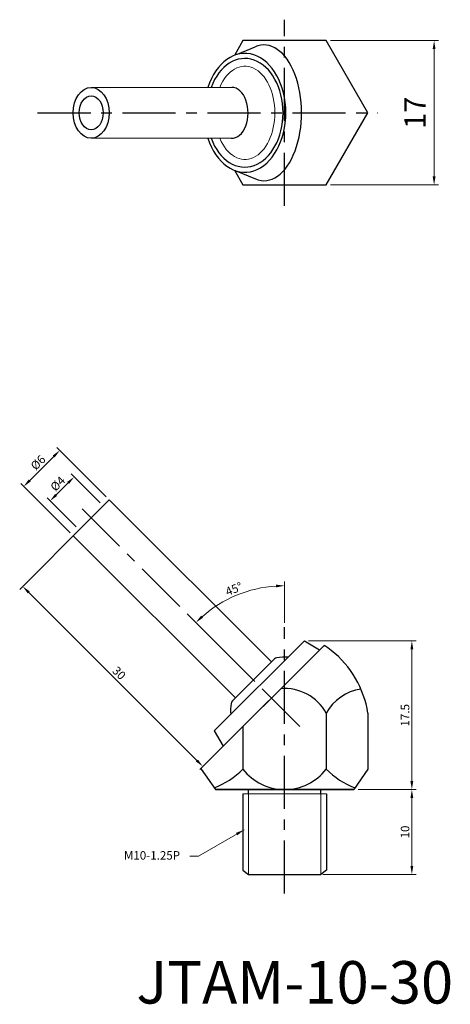
# Model space of a CAD drawing. Units: inches. Extents: x 258 to 309, y 111 to 227.
import ezdxf

# ---------------------------------------------------------------- set-up
doc = ezdxf.new("R2010")
doc.units = ezdxf.units.IN
doc.header["$MEASUREMENT"] = 0
doc.linetypes.add('CENTER', pattern=[2, 1.25, -0.25, 0.25, -0.25])
doc.dimstyles.new('ISO-25', dxfattribs={"dimtxt": 1, "dimasz": 1, "dimexe": 0.5, "dimexo": 0.5, "dimgap": 0.3, "dimtad": 1, "dimtoh": 1, "dimdsep": 46, "dimtxsty": 'Standard', "dimcen": 0, "dimclrd": 7, "dimclre": 7, "dimclrt": 7, "dimadec": 0, "dimazin": 2, "dimtfac": 1, "dimtofl": 0, "dimtmove": 0, "dimatfit": 3, "dimfxl": 1, "dimtolj": 1, "dimlwd": 15, "dimlwe": 15, "dimarcsym": 0})

# ---------------------------------------------------------------- blocks, each defined once
blk = doc.blocks.new('*D1502')
at = {"color": 7, "lineweight": 15, "transparency": 16777216}
for p, q in [((289.64, 155.54), (289.64, 160.43)), ((285.36, 149.43), (278.83, 155.95))]:
    blk.add_line(p, q, dxfattribs=at)
blk.add_arc((289.64, 145.15), 14.78, 93.8777, 131.1223, dxfattribs=at)
at = {"color": 7, "transparency": 16777216}
for points in [[(288.63, 160.06), (288.64, 159.73), (289.64, 159.93)], [(280.03, 156.16), (279.8, 156.4), (279.19, 155.6)]]:
    blk.add_solid(points, dxfattribs=at)
at = {"layer": 'DEFPOINTS', "color": 0, "transparency": 16777216}
for p in [(285.81, 159.42), (289.64, 155.04), (285.71, 149.08), (291.43, 143.36), (289.64, 124.81)]:
    blk.add_point(p, dxfattribs=at)
at = {"color": 7, "transparency": 16777216, "insert": (283.67, 159.54), "char_height": 1, "attachment_point": 5, "rotation": 22.5}
blk.add_mtext('\\A1;45°', dxfattribs=at)
blk = doc.blocks.new('*D1503')
at = {"color": 7, "lineweight": 15, "transparency": 16777216}
for p, q in [((298.29, 135.92), (305.12, 135.92)), ((304.62, 126.92), (304.62, 134.92)), ((294.14, 125.92), (305.12, 125.92))]:
    blk.add_line(p, q, dxfattribs=at)
at = {"color": 7, "transparency": 16777216}
for points in [[(304.45, 134.92), (304.79, 134.92), (304.62, 135.92)], [(304.45, 126.92), (304.79, 126.92), (304.62, 125.92)]]:
    blk.add_solid(points, dxfattribs=at)
at = {"layer": 'DEFPOINTS', "color": 0, "transparency": 16777216}
for p in [(297.79, 135.92), (304.62, 135.92), (293.64, 125.92)]:
    blk.add_point(p, dxfattribs=at)
at = {"color": 7, "transparency": 16777216, "insert": (303.82, 130.92), "char_height": 1, "attachment_point": 5, "rotation": 90}
blk.add_mtext('\\A1;10', dxfattribs=at)
blk = doc.blocks.new('*D1504')
at = {"color": 7, "lineweight": 15, "transparency": 16777216}
for p, q in [((266.51, 167.56), (258.45, 159.5)), ((259.51, 159.15), (279.31, 139.35)), ((287.73, 146.35), (279.66, 138.29))]:
    blk.add_line(p, q, dxfattribs=at)
at = {"color": 7, "transparency": 16777216}
for points in [[(259.63, 159.26), (259.39, 159.03), (258.8, 159.85)], [(279.43, 139.46), (279.19, 139.23), (280.01, 138.64)]]:
    blk.add_solid(points, dxfattribs=at)
at = {"layer": 'DEFPOINTS', "color": 0, "transparency": 16777216}
for p in [(266.87, 167.92), (288.08, 146.71), (280.01, 138.64)]:
    blk.add_point(p, dxfattribs=at)
at = {"color": 7, "transparency": 16777216, "insert": (270.15, 149.64), "char_height": 1, "attachment_point": 5, "rotation": 315}
blk.add_mtext('\\A1;30', dxfattribs=at)
blk = doc.blocks.new('*D1505')
at = {"color": 7, "lineweight": 15, "transparency": 16777216}
for p, q in [((267.93, 169.69), (264.51, 173.11)), ((264.15, 172.05), (262.74, 170.63)), ((265.1, 166.86), (261.68, 170.28))]:
    blk.add_line(p, q, dxfattribs=at)
at = {"color": 7, "transparency": 16777216}
for points in [[(264.04, 172.16), (264.27, 171.93), (264.86, 172.75)], [(262.62, 170.75), (262.86, 170.51), (262.03, 169.93)]]:
    blk.add_solid(points, dxfattribs=at)
at = {"layer": 'DEFPOINTS', "color": 0, "transparency": 16777216}
for p in [(262.03, 169.93), (268.28, 169.33), (265.45, 166.5)]:
    blk.add_point(p, dxfattribs=at)
at = {"color": 7, "transparency": 16777216, "insert": (262.93, 171.95), "char_height": 1, "attachment_point": 5, "rotation": 45}
blk.add_mtext('\\A1;%%c4', dxfattribs=at)
blk = doc.blocks.new('*D1506')
at = {"color": 7, "lineweight": 15, "transparency": 16777216}
for p, q in [((262.46, 175.16), (259.63, 172.33)), ((268.63, 170.39), (262.81, 176.22)), ((264.39, 166.15), (258.57, 171.98))]:
    blk.add_line(p, q, dxfattribs=at)
at = {"color": 7, "transparency": 16777216}
for points in [[(262.34, 175.28), (262.57, 175.04), (263.16, 175.86)], [(259.51, 172.45), (259.75, 172.21), (258.92, 171.62)]]:
    blk.add_solid(points, dxfattribs=at)
at = {"layer": 'DEFPOINTS', "color": 0, "transparency": 16777216}
for p in [(258.92, 171.62), (268.99, 170.04), (264.75, 165.8)]:
    blk.add_point(p, dxfattribs=at)
at = {"color": 7, "transparency": 16777216, "insert": (260.61, 174.44), "char_height": 1, "attachment_point": 5, "rotation": 45}
blk.add_mtext('\\A1;%%c6', dxfattribs=at)
blk = doc.blocks.new('*D1507')
at = {"color": 7, "lineweight": 15, "transparency": 16777216}
for p, q in [((292.47, 153.42), (305.12, 153.42)), ((304.62, 136.92), (304.62, 152.42)), ((298.29, 135.92), (305.12, 135.92))]:
    blk.add_line(p, q, dxfattribs=at)
at = {"color": 7, "transparency": 16777216}
for points in [[(304.45, 152.42), (304.79, 152.42), (304.62, 153.42)], [(304.45, 136.92), (304.79, 136.92), (304.62, 135.92)]]:
    blk.add_solid(points, dxfattribs=at)
at = {"layer": 'DEFPOINTS', "color": 0, "transparency": 16777216}
for p in [(291.97, 153.42), (304.62, 153.42), (297.79, 135.92)]:
    blk.add_point(p, dxfattribs=at)
at = {"color": 7, "transparency": 16777216, "insert": (303.82, 144.67), "char_height": 1, "attachment_point": 5, "rotation": 90}
blk.add_mtext('\\A1;17.5', dxfattribs=at)
blk = doc.blocks.new('*D1508')
at = {"color": 7, "lineweight": 15, "transparency": 16777216}
for p, q in [((295.04, 224.14), (307.74, 224.14)), ((307.24, 223.14), (307.24, 208.14)), ((295.04, 207.14), (307.74, 207.14))]:
    blk.add_line(p, q, dxfattribs=at)
at = {"color": 7, "transparency": 16777216}
for points in [[(307.07, 223.14), (307.41, 223.14), (307.24, 224.14)], [(307.07, 208.14), (307.41, 208.14), (307.24, 207.14)]]:
    blk.add_solid(points, dxfattribs=at)
at = {"layer": 'DEFPOINTS', "color": 0, "transparency": 16777216}
for p in [(294.54, 224.14), (294.54, 207.14), (307.24, 207.14)]:
    blk.add_point(p, dxfattribs=at)
at = {"color": 7, "transparency": 16777216, "insert": (304.99, 215.64), "char_height": 2.5, "attachment_point": 5, "rotation": 90}
blk.add_mtext('\\A1;17', dxfattribs=at)

msp = doc.modelspace()

# ---------------------------------------------------------------- linework, layer by layer
at = {"color": 3, "linetype": 'CENTER', "ltscale": 5}
for p, q in [((289.636, 204.669), (289.636, 226.609)), ((260.559, 215.639), (300.605, 215.639)), ((291.426, 143.359), (265.099, 169.686)), ((289.636, 123.656), (289.636, 155.037))]:
    msp.add_line(p, q, dxfattribs=at)
for p, q in [((284.108, 222.529), (286.16, 223.418)), ((283.816, 208.839), (286.196, 207.846)), ((264.746, 165.797), (268.988, 170.04)), ((268.988, 170.04), (288.08, 150.948)), ((283.838, 146.705), (264.746, 165.797)), ((291.969, 153.423), (281.363, 142.816)), ((291.969, 153.423), (293.737, 152.362)), ((294.28, 152.905), (279.822, 138.446)), ((283.484, 146.352), (288.434, 151.301)), ((294.543, 144.919), (294.543, 138.319)), ((299.45, 144.919), (299.45, 138.319)), ((281.363, 142.816), (282.423, 141.048)), ((284.728, 143.353), (284.728, 138.319)), ((279.822, 138.446), (279.822, 138.319)), ((279.822, 138.319), (281.487, 135.919)), ((299.45, 138.319), (297.785, 135.919)), ((281.485, 135.919), (297.785, 135.919)), ((297.785, 135.919), (281.485, 135.919)), ((285.385, 135.419), (285.385, 135.919)), ((293.885, 135.419), (293.885, 135.919)), ((284.71, 135.419), (284.71, 126.419)), ((293.885, 135.419), (293.885, 135.419)), ((294.56, 135.419), (294.56, 126.419)), ((284.71, 126.419), (285.385, 125.919)), ((285.385, 125.919), (293.885, 125.919)), ((294.56, 126.419), (293.885, 125.919))]:
    msp.add_line(p, q)
at = {"lineweight": 15}
for p, q in [((266.844, 218.639), (283.413, 218.638)), ((266.867, 212.639), (283.365, 212.639)), ((284.71, 135.419), (294.56, 135.419)), ((285.385, 135.419), (285.385, 125.919)), ((293.885, 135.419), (293.885, 125.919))]:
    msp.add_line(p, q, dxfattribs=at)
msp.add_lwpolyline([(283.728, 208.872), (284.728, 207.139), (294.543, 207.139), (299.451, 215.639), (294.543, 224.139), (284.728, 224.139), (283.728, 222.406)])
for centre, radius, start, end in [((289.405, 145.102), 9.2, 51.4711, 58.00373), ((287.761, 143.037), 11.84, 9.14837, 51.47187), ((288.787, 150.948), 0.5, 98.25243, 135), ((289.627, 145.158), 6.35, 86.25765, 98.25243), ((289.635, 142.217), 5.602, 28.83935, 94.70427), ((299.45, 142.217), 5.602, 98.53122, 151.16065), ((283.838, 145.998), 0.5, 135, 171.74757), ((289.627, 145.158), 6.35, 171.74757, 183.74235), ((278.126, 144.81), 9.258, 290.4548, 315.48786), ((289.635, 142.147), 6.224, 217.95154, 322.04846), ((301.145, 144.81), 9.258, 224.51214, 249.5452)]:
    msp.add_arc(centre, radius, start, end)
for centre, major_axis, ratio, start_param, end_param in [((287.197, 215.639), (0, -8), 0.5547356, 6.055532, 9.6605712), ((284.961, 215.639), (0, -7), 0.688701, 5.1553, 10.552791), ((284.961, 215.639), (0, -6.4), 0.7030489, 5.2002641, 10.5078452), ((283.413, 215.638), (0, -3), 0.6426569, 6.2581751, 9.424778)]:
    msp.add_ellipse(centre, major_axis=major_axis, ratio=ratio, start_param=start_param, end_param=end_param)
msp.add_ellipse((284.961, 215.639), major_axis=(0, -5.49), ratio=0.6430259, start_param=5.2905062, end_param=10.4176469, dxfattribs=at)
for major_axis in [(0, -3), (0, -2)]:
    msp.add_ellipse((266.867, 215.639), major_axis=major_axis, ratio=0.7071068)

# ---------------------------------------------------------------- texts
at = {"insert": (277.332, 127.662), "char_height": 1, "attachment_point": 9}
msp.add_mtext('{\\f新細明體|b0|i0|c136|p18;M10-1.25P}', dxfattribs=at)
at = {"insert": (272.182, 115.708), "char_height": 5, "width": 29.8122, "attachment_point": 1}
msp.add_mtext('{\\f新細明體|b0|i0|c136|p18;JTAM-10-30}', dxfattribs=at)

# ---------------------------------------------------------------- dimensions: what is measured, and where the dimension line sits
for base, p1, p2, angle, text, override, picture, middle, dimtype in [((307.238, 207.139), (294.543, 224.139), (294.543, 207.139), 90, '17', {"dimtxt": 2.5, "dimgap": 1}, '*D1508', (307.238, 215.638), 160), ((258.921, 171.622), (268.988, 170.04), (264.746, 165.797), 225, '%%c<>', {"dimtmove": 1}, '*D1506', (261.175, 173.875), 161), ((262.032, 169.925), (268.281, 169.333), (265.453, 166.504), 225, '%%c<>', {"dimtmove": 1}, '*D1505', (263.495, 171.389), 161)]:
    dim = msp.add_linear_dim(base=base, p1=p1, p2=p2, angle=angle, text=text, dimstyle='ISO-25', override=override)
    dim.commit()
    dim.dimension.update_dxf_attribs({"geometry": picture, "text_midpoint": middle, "dimtype": dimtype})
for base, p1, p2, angle, picture, middle, dimtype in [((280.015, 138.64), (266.867, 167.918), (288.08, 146.705), 315, '*D1504', (269.585, 149.07), 161), ((304.619, 153.423), (297.785, 135.919), (291.969, 153.423), 90, '*D1507', (304.619, 144.671), 160), ((304.619, 135.919), (293.636, 125.919), (297.785, 135.919), 90, '*D1503', (304.619, 130.919), 160)]:
    dim = msp.add_linear_dim(base=base, p1=p1, p2=p2, angle=angle, dimstyle='ISO-25', override={"dimtmove": 1})
    dim.commit()
    dim.dimension.update_dxf_attribs({"geometry": picture, "text_midpoint": middle, "dimtype": dimtype})
dim = msp.add_angular_dim_2l(base=(285.811, 159.424), line1=((289.636, 124.81), (289.636, 155.037)), line2=((291.426, 143.359), (285.71, 149.075)), dimstyle='ISO-25', override={"dimtmove": 1})
dim.commit()
dim.dimension.update_dxf_attribs({"geometry": '*D1502', "text_midpoint": (283.674, 159.542)})

# ---------------------------------------------------------------- leaders
at = {"annotation_type": 0, "has_hookline": 1, "hookline_direction": 1, "text_width": 6.297}
msp.add_leader([(284.86, 131.169), (279.498, 128.072), (278.498, 128.072)], dimstyle='ISO-25', override={"dimgap": 0.3, "dimtad": 0}, dxfattribs=at)

doc.saveas('drawing.dxf')
